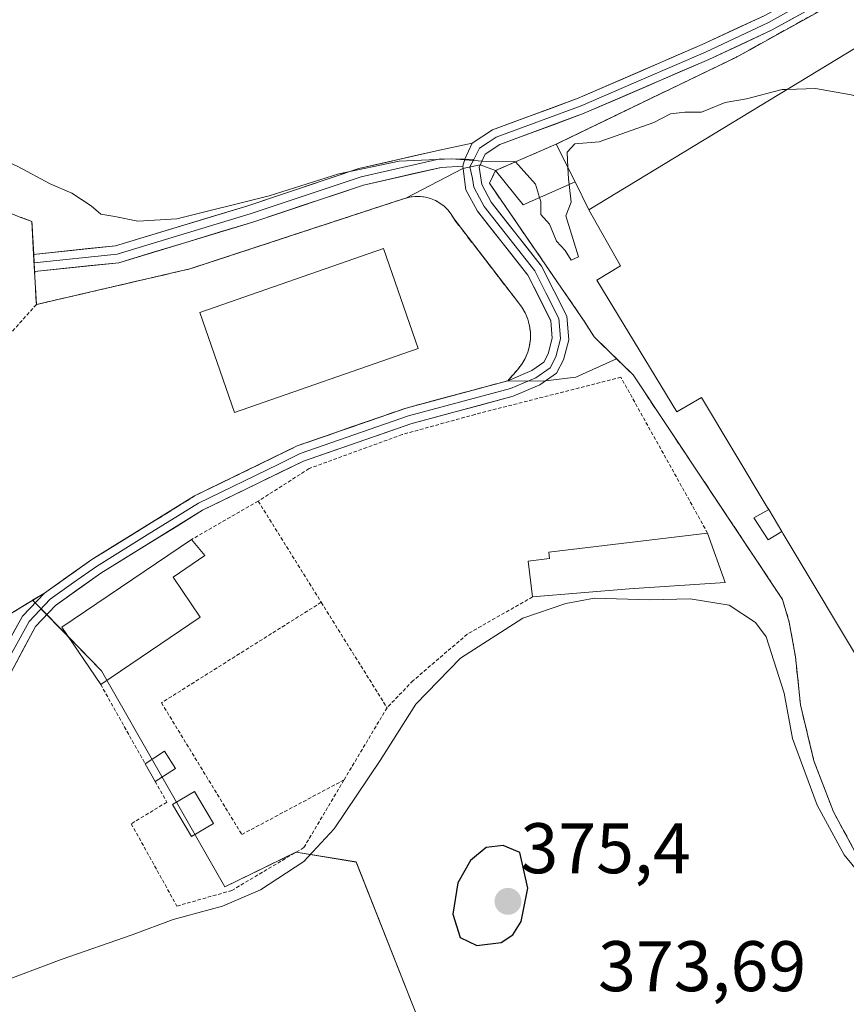
# Model space of a CAD drawing. Units: metres. Extents: x 605247 to 608733, y 4648254 to 4650619.
# Drawn here: x 608373 to 608488, y 4650137 to 4650274 of the extents above; entities that cross this region are included whole.
import ezdxf
from ezdxf.enums import TextEntityAlignment as Align

# ---------------------------------------------------------------- set-up
doc = ezdxf.new("R2010")
doc.units = ezdxf.units.M
doc.header["$MEASUREMENT"] = 0
doc.linetypes.add('TRAZOS', pattern=[0.75, 0.5, -0.25])
doc.linetypes.add('TRAZOSX2', pattern=[1.5, 1, -0.5])
for name, color, linetype, lineweight in [('Alambrada', 19, 'TRAZOS', 0), ('Carátula', 7, 'Continuous', 5), ('Cultivos herbáceos CxS', 92, 'Continuous', 0), ('Curva de nivel maestra', 36, 'Continuous', 30), ('Curva de nivel normal', 36, 'Continuous', 0), ('Edificación', 1, 'Continuous', 13), ('Edificación Cxs', 1, 'Continuous', 13), ('Edificación industrial', 135, 'Continuous', 13), ('Edificación industrial Cxs', 135, 'Continuous', 13), ('Edificación ligera', 1, 'Continuous', 0), ('Edificación ligera Cxs', 1, 'Continuous', 0), ('Explanada', 19, 'Continuous', 0), ('Explanada Cxs', 19, 'Continuous', 0), ('Layer 0', 7, 'Continuous', 0), ('Núcleo urbano CxS', 19, 'Continuous', 0), ('Obra de contención lineal', 1, 'TRAZOSX2', 13), ('Pastizal CxS', 92, 'Continuous', 0), ('Planta de tratamiento de residuos', 135, 'TRAZOSX2', 0), ('Planta de tratamiento de residuos CxS', 135, 'Continuous', 0), ('Punto de cota en terreno', 7, 'Continuous', 0), ('Recinto industrial', 135, 'TRAZOSX2', 0), ('Recinto industrial CxS', 135, 'Continuous', 0), ('Rótulo de punto de cota en terreno', 19, 'Continuous', 0), ('Valla', 19, 'TRAZOS', 0)]:
    doc.layers.add(name, color=color, linetype=linetype, lineweight=lineweight)
doc.styles.add('Arial', font='txt', dxfattribs={"height": 0.2})

# ---------------------------------------------------------------- blocks, each defined once
blk = doc.blocks.new('*U150')
at = {"layer": 'Cultivos herbáceos CxS', "color": 92, "linetype": 'Continuous', "lineweight": 0}
blk.add_polyline3d([(608487.5601, 4650277.2601, 364.9262), (608473.0201, 4650269.1901, 364.9043), (608447.7701, 4650257.0001, 365.0099), (608439.2601, 4650253.3001, 365.5867), (608437.1141, 4650254.0945, 365.6965), (608434.7037, 4650253.6077, 365.6345), (608426.6968, 4650249.442, 366.6819), (608426.5001, 4650249.3901, 366.6774), (608396.4401, 4650239.5401, 366.7755), (608374.9401, 4650234.5501, 367.0375), (608374.69, 4650239.1703, 367.1894), (608374.6251, 4650240.3701, 367.2058), (608374.5601, 4650241.5699, 367.2227), (608374.3101, 4650246.1901, 367.2685), (608372.5101, 4650246.8301, 367.4528), (608356.3901, 4650253.4901, 367.3647), (608324.4101, 4650271.4101, 367.2839), (608322.4531, 4650272.9796, 367.2282), (608313.4001, 4650280.2401, 367.207)], dxfattribs=at)
blk = doc.blocks.new('*U169')
at = {"layer": 'Pastizal CxS', "color": 92, "linetype": 'Continuous', "lineweight": 0}
blk.add_polyline3d([(608428.4423, 4650134.5729, 371.9249), (608419.7581, 4650156.5163, 372.0995), (608411.3481, 4650157.9088, 370.7142), (608411.3149, 4650157.9143, 370.7035), (608401.3283, 4650153.0441, 370.4409), (608384.0595, 4650183.2687, 368.4479), (608376.3821, 4650191.1466, 368.5627), (608374.7812, 4650192.7892, 368.5257), (608374.4193, 4650193.1606, 368.5021), (608376.0901, 4650194.1701, 368.5063), (608382.7201, 4650198.8501, 368.4789), (608386.8178, 4650201.3862, 368.4113), (608397.1001, 4650207.7501, 368.4116), (608411.4601, 4650214.7501, 367.9307), (608426.7401, 4650220.0601, 367.8657), (608440.789, 4650223.8334, 367.8149), (608446.2458, 4650223.851, 367.8113), (608450.5242, 4650224.4037, 367.8529), (608456.2088, 4650226.9618, 366.259), (608458.5401, 4650224.6901, 366.2917), (608479.4801, 4650193.2601, 366.6588), (608480.4201, 4650190.0901, 366.5559), (608481.2801, 4650185.2601, 366.3738), (608481.4176, 4650183.9358, 366.3892), (608481.9801, 4650178.5201, 366.4287), (608483.8701, 4650170.6901, 367.1376), (608486.6001, 4650163.5501, 367.2801), (608489.6201, 4650157.9901, 368.1577)], dxfattribs=at)
blk = doc.blocks.new('*U201')
at = {"layer": 'Curva de nivel normal', "color": 36, "linetype": 'Continuous', "lineweight": 0}
blk.add_polyline3d([(608369.43, 4650139.52, 370), (608378.43, 4650142.89, 370), (608388.34, 4650146.33, 370), (608394.08, 4650148.46, 370), (608401.01, 4650150.33, 370), (608406.34, 4650152.64, 370), (608412.41, 4650156.6, 370), (608416.68, 4650161.16, 370), (608423.1, 4650170.72, 370), (608428.08, 4650178.62, 370), (608434.34, 4650185.04, 370), (608443.08, 4650190.67, 370), (608449.1, 4650192.68, 370), (608453.11, 4650193.47, 370), (608460.89, 4650193.22, 370), (608466.51, 4650193.36, 370), (608471.97, 4650192.49, 370), (608475.66, 4650190.06, 370), (608477.19, 4650188.05, 370), (608479.68, 4650180.14, 370), (608480.85, 4650173.79, 370), (608484.34, 4650164.47, 370), (608488.11, 4650157.54, 370), (608492.84, 4650151.78, 370)], dxfattribs=at)
blk = doc.blocks.new('5PATER')
at = {"layer": 'Carátula', "linetype": 'Continuous', "lineweight": 5}
h = blk.add_hatch(color=250, dxfattribs=at)
edge = h.paths.add_edge_path()
edge.add_ellipse((0, 0.01), major_axis=(-1.33, -1.34), ratio=0.999422, start_angle=0, end_angle=360)
blk = doc.blocks.new('*U209')
at = {"layer": 'Explanada Cxs', "color": 19, "linetype": 'Continuous', "lineweight": 0}
blk.add_polyline3d([(608546.9801, 4650188.1701, 365.1525), (608495.1001, 4650273.7601, 364.8348), (608452.3501, 4650247.8001, 365.0091), (608450.4001, 4650251.7401, 364.9933), (608447.7701, 4650257.0001, 364.8239), (608473.0201, 4650269.1901, 364.6188), (608487.5601, 4650277.2601, 364.7151), (608489.7101, 4650279.5501, 364.651), (608509.3801, 4650298.5901, 364.632), (608512.7001, 4650295.6501, 364.7528), (608569.6301, 4650202.3701, 365.5705), (608546.9801, 4650188.1701, 365.1525)], close=True, dxfattribs=at)

msp = doc.modelspace()

# ---------------------------------------------------------------- linework, layer by layer
at = {"layer": 'Alambrada', "color": 19, "linetype": 'TRAZOS', "lineweight": 0}
for points in [[(608442.37, 4650225.46, 367.34), (608442.94, 4650226.2, 367.18), (608443.42, 4650227.01, 367.02), (608443.78, 4650227.88, 366.84), (608444.02, 4650228.79, 366.72), (608444.15, 4650229.72, 366.71), (608444.15, 4650230.66, 366.69), (608444.02, 4650231.59, 366.68), (608443.78, 4650232.5, 366.66), (608443.42, 4650233.37, 366.66), (608442.94, 4650234.18, 366.66), (608442.37, 4650234.93, 366.67), (608433.41, 4650246.57, 366.38), (608433.04, 4650247.21, 366.39), (608432.59, 4650247.79, 366.44), (608432.06, 4650248.32, 366.52), (608431.47, 4650248.76, 366.55), (608430.83, 4650249.13, 366.44), (608430.14, 4650249.41, 366.35), (608429.43, 4650249.6, 366.29), (608428.69, 4650249.69, 366.27), (608427.95, 4650249.68, 366.27), (608427.22, 4650249.58, 366.31), (608426.5, 4650249.39, 366.37), (608396.44, 4650239.54, 366.53), (608374.94, 4650234.55, 367.18)], [(608372.51, 4650246.83, 367.12), (608374.31, 4650246.19, 366.99), (608374.94, 4650234.55, 367.18)], [(608374.94, 4650234.55, 367.18), (608343.72, 4650200.01, 367.73)], [(608468.98, 4650202.55, 367.37), (608456.82, 4650224.37, 366.89), (608436.39, 4650219.17, 367.88), (608426.19, 4650216.35, 367.9), (608413.14, 4650211.59, 367.99), (608406.02, 4650207.03, 368.28)], [(608406.02, 4650207.03, 368.28), (608396.69, 4650201.66, 368.38)], [(608406.02, 4650207.03, 368.28), (608414.85, 4650192.87, 368.35)], [(608444.44, 4650193.62, 368.98), (608435.3, 4650188.4, 368.38), (608427.69, 4650181.89, 368.72), (608424.06, 4650178.11, 368.7)], [(608414.85, 4650192.87, 368.35), (608392.46, 4650178.8, 368.4), (608403.72, 4650160.37, 368.61), (608418.05, 4650168.02, 368.87)], [(608414.85, 4650192.87, 368.35), (608424.06, 4650178.11, 368.7)], [(608383.95, 4650181.36, 368.5), (608390.18, 4650170.28, 368.53)], [(608424.06, 4650178.11, 368.7), (608418.05, 4650168.02, 368.87)], [(608391.58, 4650167.78, 368.55), (608393.21, 4650164.89, 368.72), (608388.23, 4650161.87, 368.79), (608394.63, 4650150.35, 369.59), (608402.3, 4650152.53, 369.28), (608412.41, 4650158.54, 369.04), (608418.05, 4650168.02, 368.87)]]:
    msp.add_polyline3d(points, dxfattribs=at)
at = {"layer": 'Cultivos herbáceos CxS', "color": 92, "linetype": 'Continuous', "lineweight": 0}
for points in [[(608508.08, 4650297.33, 364.78), (608489.71, 4650279.55, 364.82), (608487.56, 4650277.26, 364.93), (608473.02, 4650269.19, 364.9), (608447.77, 4650257, 365.01), (608439.26, 4650253.3, 365.59)], [(608439.26, 4650253.3, 365.59), (608437.11, 4650254.09, 365.7), (608434.7, 4650253.61, 365.63), (608426.7, 4650249.44, 366.68), (608426.5, 4650249.39, 366.68), (608396.44, 4650239.54, 366.78), (608374.94, 4650234.55, 367.04), (608374.69, 4650239.17, 367.19), (608374.63, 4650240.37, 367.21), (608374.56, 4650241.57, 367.22), (608374.31, 4650246.19, 367.27), (608372.51, 4650246.83, 367.45), (608356.39, 4650253.49, 367.36), (608324.41, 4650271.41, 367.28), (608322.45, 4650272.98, 367.23), (608313.4, 4650280.24, 367.21)], [(608359.78, 4650184.32, 368.42), (608374.42, 4650193.16, 368.5), (608374.78, 4650192.79, 368.53), (608376.38, 4650191.15, 368.56), (608384.06, 4650183.27, 368.45), (608401.33, 4650153.04, 370.44), (608411.31, 4650157.91, 370.7), (608411.35, 4650157.91, 370.71), (608419.76, 4650156.52, 372.1), (608428.44, 4650134.57, 371.92), (608442.61, 4650124.9, 372.37), (608425.3, 4650117.73, 372.22), (608406.84, 4650110.63, 372.15), (608390.51, 4650104.24, 372.28), (608377.73, 4650100.69, 372.2), (608325.26, 4650065.42, 374.56)], [(608332.92, 4650165.61, 368.86), (608332.79, 4650163.15, 369.16), (608332.21, 4650159.39, 369.23), (608346.35, 4650173.05, 368.84), (608355.07, 4650181.47, 368.43), (608359.78, 4650184.32, 368.42), (608374.42, 4650193.16, 368.5)], [(608374.42, 4650193.16, 368.5), (608374.78, 4650192.79, 368.53), (608376.38, 4650191.15, 368.56), (608384.06, 4650183.27, 368.45), (608401.33, 4650153.04, 370.44), (608411.31, 4650157.91, 370.7), (608411.35, 4650157.91, 370.71), (608419.76, 4650156.52, 372.1), (608428.44, 4650134.57, 371.92), (608442.61, 4650124.9, 372.37)]]:
    msp.add_polyline3d(points, dxfattribs=at)
at = {"layer": 'Curva de nivel maestra', "color": 36, "linetype": 'Continuous', "lineweight": 30}
msp.add_polyline3d([(608436.66, 4650144.82, 375), (608440.06, 4650145.25, 375), (608441.69, 4650146.32, 375), (608442.84, 4650148.17, 375), (608443.81, 4650152.88, 375), (608442.66, 4650157.85, 375), (608440.34, 4650158.81, 375), (608437.94, 4650158.53, 375), (608435.77, 4650156.73, 375), (608433.96, 4650153.61, 375), (608433.28, 4650149.22, 375), (608434.32, 4650145.94, 375), (608436.66, 4650144.82, 375)], dxfattribs=at)
at = {"layer": 'Curva de nivel normal', "color": 36, "linetype": 'Continuous', "lineweight": 0}
for points in [[(608442.04, 4650254.51, 365), (608441.97, 4650254.59, 365), (608437.43, 4650254.62, 365), (608433.09, 4650254.94, 365), (608425.74, 4650254.6, 365), (608417.31, 4650252.83, 365), (608407.56, 4650249.77, 365), (608394.6, 4650246.56, 365), (608389.13, 4650246.2, 365), (608385.93, 4650246.86, 365), (608383.96, 4650247.18, 365), (608382.6, 4650248.38, 365), (608379.92, 4650250.15, 365), (608376.89, 4650251.44, 365), (608372.34, 4650253.89, 365), (608369.77, 4650255.04, 365), (608368.61, 4650256.01, 365), (608367.04, 4650257.14, 365), (608365.83, 4650258.96, 365), (608363.56, 4650261.63, 365), (608360.3, 4650266.2, 365), (608357.31, 4650268.77, 365), (608354.63, 4650271.83, 365), (608351.6, 4650274.47, 365)], [(608480.1, 4650264.65, 365), (608479.44, 4650264.63, 365), (608474.44, 4650263.35, 365), (608471.44, 4650262.85, 365), (608468.1, 4650261.46, 365), (608465.77, 4650261.49, 365), (608463.77, 4650261.24, 365), (608461.44, 4650260.04, 365), (608453.77, 4650257.34, 365), (608450.35, 4650257.04, 365), (608449.32, 4650255.88, 365), (608449.41, 4650253.73, 365)], [(608504.47, 4650258.3, 365), (608503.34, 4650259.69, 365), (608499.49, 4650261.47, 365), (608492.87, 4650262.87, 365), (608489.1, 4650263.89, 365), (608484.1, 4650264.78, 365), (608480.1, 4650264.65, 365)], [(608445.42, 4650249.51, 365), (608444.85, 4650251.4, 365), (608442.04, 4650254.51, 365)], [(608449.41, 4650253.73, 365), (608449.47, 4650252.16, 365), (608449.57, 4650251.37, 365)], [(608449.57, 4650251.37, 365), (608449.87, 4650248.86, 365), (608449.12, 4650246.96, 365), (608450.89, 4650241.22, 365), (608449.88, 4650240.74, 365), (608449, 4650242.09, 365), (608447.82, 4650243.4, 365), (608446.84, 4650245.8, 365), (608445.63, 4650247.17, 365), (608445.59, 4650248.96, 365), (608445.42, 4650249.51, 365)]]:
    msp.add_polyline3d(points, dxfattribs=at)
at = {"layer": 'Edificación', "color": 1, "linetype": 'Continuous', "lineweight": 13}
msp.add_polyline3d([(608450.4, 4650251.74, 364.99), (608443.14, 4650248.49, 365.45), (608439.26, 4650253.3, 365.08), (608447.77, 4650257, 364.82), (608450.4, 4650251.74, 364.99)], dxfattribs=at)
at = {"layer": 'Edificación Cxs', "color": 1, "linetype": 'Continuous', "lineweight": 13}
msp.add_polyline3d([(608450.4, 4650251.74, 364.99), (608443.14, 4650248.49, 365.45), (608439.26, 4650253.3, 365.08), (608447.77, 4650257, 364.82), (608450.4, 4650251.74, 364.99)], close=True, dxfattribs=at)
at = {"layer": 'Edificación industrial', "color": 135, "linetype": 'Continuous', "lineweight": 13}
for points in [[(608493.51, 4650179.21, 365.15), (608491.53, 4650182.53, 365.23), (608479.58, 4650202.44, 365.24), (608479.39, 4650202.76, 365.22), (608477.54, 4650205.85, 365.09), (608477.32, 4650206.21, 365.09), (608468.12, 4650221.55, 365.11), (608464.64, 4650219.53, 365.75), (608453.44, 4650237.98, 365.08), (608456.76, 4650239.99, 364.99), (608452.35, 4650247.8, 365.01), (608495.1, 4650273.76, 364.83), (608546.98, 4650188.17, 365.15), (608503.82, 4650162.03, 365.09), (608493.51, 4650179.21, 365.15)], [(608428.42, 4650228.4, 366.59), (608402.71, 4650219.45, 366.76), (608397.84, 4650233.42, 366.74), (608423.56, 4650242.38, 366.6), (608428.42, 4650228.4, 366.59)], [(608457.98, 4650194.75, 369.51), (608444.44, 4650193.62, 368.98), (608443.84, 4650198.64, 368.08), (608446.82, 4650199, 368.26), (608446.72, 4650199.87, 368.18), (608468.98, 4650202.55, 367.37), (608471.41, 4650195.64, 368.72), (608457.98, 4650194.75, 369.51)], [(608397.87, 4650190.77, 368.42), (608383.95, 4650181.36, 368.5), (608378.52, 4650189.38, 368.51), (608396.69, 4650201.66, 368.38), (608398.56, 4650199.4, 368.42), (608394.08, 4650196.37, 368.46), (608397.87, 4650190.77, 368.42)]]:
    msp.add_polyline3d(points, dxfattribs=at)
at = {"layer": 'Edificación industrial Cxs', "color": 135, "linetype": 'Continuous', "lineweight": 13}
for points in [[(608546.98, 4650188.17, 365.15), (608503.82, 4650162.03, 365.09), (608493.51, 4650179.21, 365.15), (608491.53, 4650182.53, 365.23), (608479.58, 4650202.44, 365.24), (608479.39, 4650202.76, 365.22), (608477.54, 4650205.85, 365.09), (608477.32, 4650206.21, 365.09), (608468.12, 4650221.55, 365.11), (608464.64, 4650219.53, 365.75), (608453.44, 4650237.98, 365.08), (608456.76, 4650239.99, 364.99), (608452.35, 4650247.8, 365.01), (608495.1, 4650273.76, 364.83), (608546.98, 4650188.17, 365.15)], [(608428.42, 4650228.4, 366.59), (608402.71, 4650219.45, 366.76), (608397.84, 4650233.42, 366.74), (608423.56, 4650242.38, 366.6), (608428.42, 4650228.4, 366.59)], [(608457.98, 4650194.75, 369.51), (608444.44, 4650193.62, 368.98), (608443.84, 4650198.64, 368.08), (608446.82, 4650199, 368.26), (608446.72, 4650199.87, 368.18), (608468.98, 4650202.55, 367.37), (608471.41, 4650195.64, 368.72), (608457.98, 4650194.75, 369.51)], [(608397.87, 4650190.77, 368.42), (608383.95, 4650181.36, 368.5), (608378.52, 4650189.38, 368.51), (608396.69, 4650201.66, 368.38), (608398.56, 4650199.4, 368.42), (608394.08, 4650196.37, 368.46), (608397.87, 4650190.77, 368.42)]]:
    msp.add_polyline3d(points, close=True, dxfattribs=at)
at = {"layer": 'Edificación ligera', "color": 1, "linetype": 'Continuous', "lineweight": 0}
for points in [[(608479.39, 4650202.76, 365.22), (608477.44, 4650201.6, 365.37), (608475.45, 4650204.69, 365.29), (608477.54, 4650205.85, 365.09)], [(608477.54, 4650205.85, 365.09), (608479.39, 4650202.76, 365.22)], [(608394.44, 4650169.61, 368.49), (608391.58, 4650167.78, 368.55), (608390.18, 4650170.28, 368.53), (608392.91, 4650172.04, 368.45), (608394.44, 4650169.61, 368.49)], [(608399.75, 4650161.92, 368.67), (608396.69, 4650160.08, 368.8), (608394, 4650164.56, 368.73), (608397.07, 4650166.4, 368.61), (608399.75, 4650161.92, 368.67)]]:
    msp.add_polyline3d(points, dxfattribs=at)
at = {"layer": 'Edificación ligera Cxs', "color": 1, "linetype": 'Continuous', "lineweight": 0}
for points in [[(608479.39, 4650202.76, 365.22), (608477.44, 4650201.6, 365.37), (608475.45, 4650204.69, 365.29), (608477.54, 4650205.85, 365.09), (608479.39, 4650202.76, 365.22)], [(608394.44, 4650169.61, 368.49), (608391.58, 4650167.78, 368.55), (608390.18, 4650170.28, 368.53), (608392.91, 4650172.04, 368.45), (608394.44, 4650169.61, 368.49)], [(608399.75, 4650161.92, 368.67), (608396.69, 4650160.08, 368.8), (608394, 4650164.56, 368.73), (608397.07, 4650166.4, 368.61), (608399.75, 4650161.92, 368.67)]]:
    msp.add_polyline3d(points, close=True, dxfattribs=at)
at = {"layer": 'Explanada', "color": 19, "linetype": 'Continuous', "lineweight": 0}
for points in [[(608447.77, 4650257, 364.82), (608473.02, 4650269.19, 364.62), (608487.56, 4650277.26, 364.72), (608489.71, 4650279.55, 364.65), (608509.38, 4650298.59, 364.63), (608512.7, 4650295.65, 364.75)], [(608546.98, 4650188.17, 365.15), (608495.1, 4650273.76, 364.83), (608452.35, 4650247.8, 365.01)], [(608450.4, 4650251.74, 364.99), (608447.77, 4650257, 364.82)], [(608452.35, 4650247.8, 365.01), (608450.4, 4650251.74, 364.99)]]:
    msp.add_polyline3d(points, dxfattribs=at)
at = {"layer": 'Layer 0', "linetype": 'Continuous', "lineweight": 0}
for points in [[(608499.87, 4650301.72), (608499, 4650295.6), (608497.46, 4650292.6), (608494.44, 4650288.48), (608491.51, 4650284.49), (608487.43, 4650280.18), (608483.52, 4650277.35), (608480.46, 4650275.65), (608477.49, 4650274.01), (608468.67, 4650269.89), (608459.99, 4650266.14), (608451.28, 4650262.38), (608439.36, 4650257.98), (608438.22, 4650257.23), (608437.03, 4650256.45), (608436.21, 4650254.86)], [(608435.98, 4650257.13), (608438.84, 4650259), (608450.85, 4650263.44), (608468.2, 4650270.93), (608476.97, 4650275.03), (608482.9, 4650278.31), (608486.67, 4650281.04), (608490.63, 4650285.22), (608496.48, 4650293.2), (608497.89, 4650295.95), (608498.56, 4650300.6)], [(608484.13, 4650276.38), (608478.01, 4650272.99), (608469.13, 4650268.84), (608451.7, 4650261.32), (608439.87, 4650256.95), (608437.79, 4650255.58), (608436.98, 4650253.8), (608437.33, 4650251.33), (608438.64, 4650248.89), (608445.72, 4650239.91), (608449.26, 4650232.92), (608449.51, 4650229.62), (608448.78, 4650226.83), (608447.79, 4650224.92), (608445.45, 4650223.3), (608441.74, 4650221.73), (608427.42, 4650217.87), (608412.34, 4650212.63), (608406.12, 4650209.61), (608398.2, 4650205.75), (608383.98, 4650196.94), (608377.6, 4650192.43), (608374.81, 4650189.49), (608371.36, 4650183.02)], [(608374.56, 4650241.57), (608386.01, 4650242.77), (608404.54, 4650248.38), (608420.13, 4650253.58), (608431.39, 4650256.16), (608435.98, 4650257.13)], [(608435.98, 4650257.13), (608434.97, 4650254.89), (608434.66, 4650253.92)], [(608435.98, 4650257.13), (608434.97, 4650254.89), (608434.66, 4650253.92)], [(608436.21, 4650254.86), (608435.64, 4650253.83), (608436.05, 4650252.2), (608436.23, 4650250.97), (608437.03, 4650249.48), (608437.68, 4650248.26), (608444.75, 4650239.29), (608446.37, 4650236.1), (608448.14, 4650232.61), (608448.27, 4650230.96), (608448.36, 4650229.73), (608447.71, 4650227.24), (608446.91, 4650225.7), (608444.9, 4650224.31), (608441.37, 4650222.81), (608434.21, 4650220.88), (608427.08, 4650218.97), (608411.9, 4650213.69), (608408.79, 4650212.18), (608397.65, 4650206.75), (608390.46, 4650202.3), (608383.35, 4650197.9), (608380.16, 4650195.64), (608376.85, 4650193.3), (608373.91, 4650190.2), (608369.42, 4650182.06)], [(608434.97, 4650254.89), (608431.52, 4650254.96), (608420.46, 4650252.42), (608404.91, 4650247.24), (608386.25, 4650241.59), (608374.63, 4650240.37)], [(608436.21, 4650254.86), (608434.97, 4650254.89)], [(608369.42, 4650182.06), (608367.48, 4650181.09), (608373, 4650190.91), (608376.09, 4650194.17), (608382.72, 4650198.85), (608397.1, 4650207.75), (608411.46, 4650214.75), (608426.74, 4650220.06), (608441, 4650223.89), (608444.35, 4650225.31), (608446.02, 4650226.47), (608446.63, 4650227.65), (608447.2, 4650229.83), (608447.02, 4650232.29), (608443.78, 4650238.67), (608436.72, 4650247.63), (608435.12, 4650250.6), (608434.66, 4650253.92)], [(608434.66, 4650253.92), (608431.64, 4650253.75), (608420.78, 4650251.26), (608405.27, 4650246.09), (608386.48, 4650240.41), (608374.69, 4650239.17)], [(608374.63, 4650240.37), (608374.56, 4650241.57)], [(608374.69, 4650239.17), (608374.63, 4650240.37)]]:
    msp.add_lwpolyline(points, dxfattribs=at)
for points in [[(608371.16, 4650187.64, 368.47), (608373, 4650190.91, 368.29), (608376.09, 4650194.17, 368.28), (608379.41, 4650196.51, 367.99), (608382.72, 4650198.85, 367.78), (608386.32, 4650201.08, 368.02), (608389.91, 4650203.3, 368.13), (608393.51, 4650205.53, 367.98), (608397.1, 4650207.75, 368.19), (608400.69, 4650209.5, 367.97), (608404.28, 4650211.25, 367.66), (608407.87, 4650213, 367.65), (608411.46, 4650214.75, 367.65), (608415.28, 4650216.08, 367.5), (608419.1, 4650217.41, 367.56), (608422.92, 4650218.73, 367.7), (608426.74, 4650220.06, 367.5), (608431.49, 4650221.34, 367.27), (608436.25, 4650222.61, 367.79), (608441, 4650223.89, 367.71), (608444.35, 4650225.31, 367.4), (608446.02, 4650226.47, 367.2), (608446.63, 4650227.65, 367.01), (608447.2, 4650229.83, 366.82), (608447.02, 4650232.29, 366.66), (608445.4, 4650235.48, 366.56), (608443.78, 4650238.67, 366.53), (608441.43, 4650241.66, 366.39), (608439.07, 4650244.64, 366.22), (608436.72, 4650247.63, 365.75), (608435.12, 4650250.6, 365.51), (608434.66, 4650253.92, 364.98), (608434.97, 4650254.89, 364.89), (608435.98, 4650257.13, 364.73), (608438.84, 4650259, 364.63), (608442.84, 4650260.48, 364.53), (608446.85, 4650261.96, 364.41), (608450.85, 4650263.44, 364.41), (608455.19, 4650265.31, 364.38), (608459.53, 4650267.19, 364.35), (608463.86, 4650269.06, 364.31), (608468.2, 4650270.93, 364.29), (608472.59, 4650272.98, 364.23), (608476.97, 4650275.03, 364.3)], [(608481.07, 4650274.69, 364.53), (608478.01, 4650272.99, 364.52), (608473.57, 4650270.92, 364.48), (608469.13, 4650268.84, 364.49), (608464.77, 4650266.96, 364.53), (608460.42, 4650265.08, 364.59), (608456.06, 4650263.2, 364.55), (608451.7, 4650261.32, 364.66), (608447.76, 4650259.86, 364.64), (608443.81, 4650258.41, 364.69), (608439.87, 4650256.95, 364.79), (608437.79, 4650255.58, 364.88), (608436.98, 4650253.8, 365), (608437.33, 4650251.33, 365.27), (608438.64, 4650248.89, 365.58), (608441, 4650245.9, 365.97), (608443.36, 4650242.9, 365.97), (608445.72, 4650239.91, 366.18), (608447.49, 4650236.42, 366.32), (608449.26, 4650232.92, 366.66), (608449.51, 4650229.62, 366.95), (608448.78, 4650226.83, 367.25), (608447.79, 4650224.92, 367.52), (608445.45, 4650223.3, 367.76), (608441.74, 4650221.73, 367.82), (608436.97, 4650220.44, 367.86), (608432.19, 4650219.16, 367.78), (608427.42, 4650217.87, 367.91), (608423.65, 4650216.56, 367.84), (608419.88, 4650215.25, 367.79), (608416.11, 4650213.94, 367.89), (608412.34, 4650212.63, 367.99), (608409.23, 4650211.12, 367.92), (608406.12, 4650209.61, 368.06), (608402.16, 4650207.68, 368.29), (608398.2, 4650205.75, 368.28), (608394.65, 4650203.55, 368.32), (608391.09, 4650201.35, 368.34), (608387.54, 4650199.14, 368.37), (608383.98, 4650196.94, 368.19), (608380.79, 4650194.69, 368.31), (608377.6, 4650192.43, 368.46), (608374.81, 4650189.49, 368.46), (608373.09, 4650186.26, 368.54), (608371.36, 4650183.02, 368.58)]]:
    msp.add_polyline3d(points, dxfattribs=at)
msp.add_polyline3d([(608434.66, 4650253.92, 364.98), (608431.64, 4650253.75, 365), (608428.02, 4650252.92, 365.21), (608424.4, 4650252.09, 365.46), (608420.78, 4650251.26, 365.63), (608416.91, 4650249.97, 365.86), (608413.03, 4650248.68, 365.53), (608409.15, 4650247.39, 365.51), (608405.27, 4650246.09, 365.74), (608400.57, 4650244.67, 365.44), (608395.88, 4650243.25, 365.5), (608391.18, 4650241.83, 365.83), (608386.48, 4650240.41, 366.07), (608382.55, 4650240, 366.59), (608378.62, 4650239.58, 367.06), (608374.69, 4650239.17, 367.35), (608374.56, 4650241.57, 367.36), (608378.38, 4650241.97, 367.09), (608382.19, 4650242.37, 366.61), (608386.01, 4650242.77, 365.91), (608390.64, 4650244.18, 365.4), (608395.28, 4650245.58, 365.13), (608399.91, 4650246.98, 365.01), (608404.54, 4650248.38, 365), (608408.44, 4650249.68, 365), (608412.34, 4650250.98, 364.98), (608416.24, 4650252.28, 365.05), (608420.13, 4650253.58, 364.92), (608423.89, 4650254.44, 364.91), (608427.64, 4650255.3, 364.79), (608431.39, 4650256.16, 364.68), (608435.98, 4650257.13, 364.73), (608434.97, 4650254.89, 364.89), (608434.66, 4650253.92, 364.98)], close=True, dxfattribs=at)
at = {"layer": 'Núcleo urbano CxS', "color": 19, "linetype": 'Continuous', "lineweight": 0}
for points in [[(608508.08, 4650297.33, 364.78), (608489.71, 4650279.55, 364.82), (608487.56, 4650277.26, 364.93), (608473.02, 4650269.19, 364.9), (608447.77, 4650257, 365.01), (608439.26, 4650253.3, 365.59)], [(608439.26, 4650253.3, 365.59), (608437.11, 4650254.09, 365.7), (608434.7, 4650253.61, 365.63), (608426.7, 4650249.44, 366.68), (608426.5, 4650249.39, 366.68), (608396.44, 4650239.54, 366.78), (608374.94, 4650234.55, 367.04), (608374.69, 4650239.17, 367.19), (608374.63, 4650240.37, 367.21), (608374.56, 4650241.57, 367.22), (608374.31, 4650246.19, 367.27), (608372.51, 4650246.83, 367.45), (608356.39, 4650253.49, 367.36), (608324.41, 4650271.41, 367.28), (608322.45, 4650272.98, 367.23), (608313.4, 4650280.24, 367.21)], [(608489.62, 4650157.99, 368.16), (608486.6, 4650163.55, 367.28), (608483.87, 4650170.69, 367.14), (608481.98, 4650178.52, 366.43), (608481.42, 4650183.94, 366.39), (608481.28, 4650185.26, 366.37), (608480.42, 4650190.09, 366.56), (608479.48, 4650193.26, 366.66), (608458.54, 4650224.69, 366.29), (608456.21, 4650226.96, 366.26), (608453.06, 4650230.03, 366.53), (608451.78, 4650232.08, 366.01), (608438.42, 4650251.52, 365.88), (608439.26, 4650253.3, 365.59), (608447.77, 4650257, 365.01), (608473.02, 4650269.19, 364.9), (608487.56, 4650277.26, 364.93)], [(608372.51, 4650246.83, 367.45), (608374.31, 4650246.19, 367.27), (608374.56, 4650241.57, 367.22), (608374.63, 4650240.37, 367.21), (608374.69, 4650239.17, 367.19), (608374.94, 4650234.55, 367.04), (608396.44, 4650239.54, 366.78), (608426.5, 4650249.39, 366.68), (608426.7, 4650249.44, 366.68), (608434.7, 4650253.61, 365.63), (608437.11, 4650254.09, 365.7), (608439.26, 4650253.3, 365.59), (608438.42, 4650251.52, 365.88), (608451.78, 4650232.08, 366.01), (608453.06, 4650230.03, 366.53), (608456.21, 4650226.96, 366.26), (608450.52, 4650224.4, 367.85), (608446.25, 4650223.85, 367.81), (608440.79, 4650223.83, 367.81), (608426.74, 4650220.06, 367.87), (608411.46, 4650214.75, 367.93), (608397.1, 4650207.75, 368.41), (608386.82, 4650201.39, 368.41), (608382.72, 4650198.85, 368.48), (608376.09, 4650194.17, 368.51), (608374.42, 4650193.16, 368.5), (608359.78, 4650184.32, 368.42)], [(608439.26, 4650253.3, 365.59), (608438.42, 4650251.52, 365.88), (608451.78, 4650232.08, 366.01), (608453.06, 4650230.03, 366.53), (608456.21, 4650226.96, 366.26)], [(608439.26, 4650253.3, 365.59), (608438.42, 4650251.52, 365.88), (608451.78, 4650232.08, 366.01), (608453.06, 4650230.03, 366.53), (608456.21, 4650226.96, 366.26)], [(608456.21, 4650226.96, 366.26), (608450.52, 4650224.4, 367.85), (608446.25, 4650223.85, 367.81), (608440.79, 4650223.83, 367.81), (608426.74, 4650220.06, 367.87), (608411.46, 4650214.75, 367.93), (608397.1, 4650207.75, 368.41), (608386.82, 4650201.39, 368.41), (608382.72, 4650198.85, 368.48), (608376.09, 4650194.17, 368.51), (608374.42, 4650193.16, 368.5)], [(608456.21, 4650226.96, 366.26), (608458.54, 4650224.69, 366.29), (608479.48, 4650193.26, 366.66), (608480.42, 4650190.09, 366.56), (608481.28, 4650185.26, 366.37), (608481.42, 4650183.94, 366.39), (608481.98, 4650178.52, 366.43), (608483.87, 4650170.69, 367.14), (608486.6, 4650163.55, 367.28), (608489.62, 4650157.99, 368.16), (608492.89, 4650154.68, 367.84), (608497.03, 4650151.64, 368.81), (608499.1, 4650151.31, 368.86), (608500.04, 4650151.84, 368.86)], [(608332.92, 4650165.61, 368.86), (608332.79, 4650163.15, 369.16), (608332.21, 4650159.39, 369.23), (608346.35, 4650173.05, 368.84), (608355.07, 4650181.47, 368.43), (608359.78, 4650184.32, 368.42), (608374.42, 4650193.16, 368.5)]]:
    msp.add_polyline3d(points, dxfattribs=at)
at = {"layer": 'Obra de contención lineal', "color": 1, "linetype": 'TRAZOSX2', "lineweight": 13}
msp.add_polyline3d([(608438.42, 4650251.52, 365.27), (608451.78, 4650232.08, 366.68), (608453.06, 4650230.03, 366.41), (608458.54, 4650224.69, 366.32), (608479.48, 4650193.26, 366.68), (608480.42, 4650190.09, 366.61), (608481.28, 4650185.26, 366.69), (608481.98, 4650178.52, 367.43), (608483.87, 4650170.69, 367.57), (608486.6, 4650163.55, 367.68), (608489.62, 4650157.99, 368.13), (608492.89, 4650154.68, 367.8), (608497.03, 4650151.64, 367.19), (608499.1, 4650151.31, 367.32), (608518.41, 4650162.19, 367.37), (608544.57, 4650179.14, 367.62), (608551.06, 4650182.99, 366.96), (608554.88, 4650183.54, 366.71), (608561.97, 4650179.61, 367.23), (608564.24, 4650178.02, 367.24), (608565.09, 4650176.23, 367.22), (608565.08, 4650174, 367.25), (608550.31, 4650164.3, 368.26), (608546.32, 4650159.72, 367.83)], dxfattribs=at)
at = {"layer": 'Pastizal CxS', "color": 92, "linetype": 'Continuous', "lineweight": 0}
for points in [[(608456.21, 4650226.96, 366.26), (608450.52, 4650224.4, 367.85), (608446.25, 4650223.85, 367.81), (608440.79, 4650223.83, 367.81), (608426.74, 4650220.06, 367.87), (608411.46, 4650214.75, 367.93), (608397.1, 4650207.75, 368.41), (608386.82, 4650201.39, 368.41), (608382.72, 4650198.85, 368.48), (608376.09, 4650194.17, 368.51), (608374.42, 4650193.16, 368.5)], [(608456.21, 4650226.96, 366.26), (608458.54, 4650224.69, 366.29), (608479.48, 4650193.26, 366.66), (608480.42, 4650190.09, 366.56), (608481.28, 4650185.26, 366.37), (608481.42, 4650183.94, 366.39), (608481.98, 4650178.52, 366.43), (608483.87, 4650170.69, 367.14), (608486.6, 4650163.55, 367.28), (608489.62, 4650157.99, 368.16), (608492.89, 4650154.68, 367.84), (608497.03, 4650151.64, 368.81), (608499.1, 4650151.31, 368.86), (608500.04, 4650151.84, 368.86)], [(608374.42, 4650193.16, 368.5), (608374.78, 4650192.79, 368.53), (608376.38, 4650191.15, 368.56), (608384.06, 4650183.27, 368.45), (608401.33, 4650153.04, 370.44), (608411.31, 4650157.91, 370.7), (608411.35, 4650157.91, 370.71), (608419.76, 4650156.52, 372.1), (608428.44, 4650134.57, 371.92), (608442.61, 4650124.9, 372.37)]]:
    msp.add_polyline3d(points, dxfattribs=at)
at = {"layer": 'Planta de tratamiento de residuos', "color": 135, "linetype": 'TRAZOSX2', "lineweight": 0}
msp.add_polyline3d([(608355.07, 4650181.47, 367.66), (608376.09, 4650194.17, 368.28), (608382.72, 4650198.85, 367.78), (608397.1, 4650207.75, 368.19), (608411.46, 4650214.75, 367.65), (608426.74, 4650220.06, 367.5), (608441, 4650223.89, 367.71), (608442.37, 4650225.46, 367.34), (608442.94, 4650226.2, 367.18), (608443.42, 4650227.01, 367.02), (608443.78, 4650227.88, 366.84), (608444.02, 4650228.79, 366.72), (608444.15, 4650229.72, 366.71), (608444.15, 4650230.66, 366.69), (608444.02, 4650231.59, 366.68), (608443.78, 4650232.5, 366.66), (608443.42, 4650233.37, 366.66), (608442.94, 4650234.18, 366.66), (608442.37, 4650234.93, 366.67), (608433.41, 4650246.57, 366.38), (608433.04, 4650247.21, 366.39), (608432.59, 4650247.79, 366.44), (608432.06, 4650248.32, 366.52), (608431.47, 4650248.76, 366.55), (608430.83, 4650249.13, 366.44), (608430.14, 4650249.41, 366.35), (608429.43, 4650249.6, 366.29), (608428.69, 4650249.69, 366.27), (608427.95, 4650249.68, 366.27), (608427.22, 4650249.58, 366.31), (608426.5, 4650249.39, 366.37), (608396.44, 4650239.54, 366.53), (608374.94, 4650234.55, 367.18), (608374.69, 4650239.17, 367.35), (608374.63, 4650240.37, 367.35), (608374.56, 4650241.57, 367.36), (608374.31, 4650246.19, 366.99), (608372.51, 4650246.83, 367.12)], dxfattribs=at)
at = {"layer": 'Planta de tratamiento de residuos CxS', "color": 135, "linetype": 'Continuous', "lineweight": 0}
msp.add_polyline3d([(608372.51, 4650246.83, 367.12), (608374.31, 4650246.19, 366.99), (608374.56, 4650241.57, 367.36), (608374.63, 4650240.37, 367.35), (608374.69, 4650239.17, 367.35), (608374.94, 4650234.55, 367.18), (608396.44, 4650239.54, 366.53), (608426.5, 4650249.39, 366.37), (608427.22, 4650249.58, 366.31), (608427.95, 4650249.68, 366.27), (608428.69, 4650249.69, 366.27), (608429.43, 4650249.6, 366.29), (608430.14, 4650249.41, 366.35), (608430.83, 4650249.13, 366.44), (608431.47, 4650248.76, 366.55), (608432.06, 4650248.32, 366.52), (608432.59, 4650247.79, 366.44), (608433.04, 4650247.21, 366.39), (608433.41, 4650246.57, 366.38), (608442.37, 4650234.93, 366.67), (608442.94, 4650234.18, 366.66), (608443.42, 4650233.37, 366.66), (608443.78, 4650232.5, 366.66), (608444.02, 4650231.59, 366.68), (608444.15, 4650230.66, 366.69), (608444.15, 4650229.72, 366.71), (608444.02, 4650228.79, 366.72), (608443.78, 4650227.88, 366.84), (608443.42, 4650227.01, 367.02), (608442.94, 4650226.2, 367.18), (608442.37, 4650225.46, 367.34), (608441, 4650223.89, 367.71), (608426.74, 4650220.06, 367.5), (608411.46, 4650214.75, 367.65), (608397.1, 4650207.75, 368.19), (608382.72, 4650198.85, 367.78), (608376.09, 4650194.17, 368.28), (608355.07, 4650181.47, 367.66)], dxfattribs=at)
at = {"layer": 'Recinto industrial', "color": 135, "linetype": 'TRAZOSX2', "lineweight": 0}
msp.add_polyline3d([(608487.56, 4650277.26, 364.72), (608473.02, 4650269.19, 364.62), (608447.77, 4650257, 364.82), (608439.26, 4650253.3, 365.08), (608438.42, 4650251.52, 365.27), (608451.78, 4650232.08, 366.68), (608453.06, 4650230.03, 366.41), (608458.54, 4650224.69, 366.32), (608479.48, 4650193.26, 366.68), (608480.42, 4650190.09, 366.61), (608481.28, 4650185.26, 366.69), (608481.98, 4650178.52, 367.43), (608483.87, 4650170.69, 367.57), (608486.6, 4650163.55, 367.68), (608489.62, 4650157.99, 368.13), (608492.89, 4650154.68, 367.8), (608497.03, 4650151.64, 367.19), (608499.1, 4650151.31, 367.32)], dxfattribs=at)
at = {"layer": 'Recinto industrial CxS', "color": 135, "linetype": 'Continuous', "lineweight": 0}
msp.add_polyline3d([(608489.62, 4650157.99, 368.13), (608486.6, 4650163.55, 367.68), (608483.87, 4650170.69, 367.57), (608481.98, 4650178.52, 367.43), (608481.28, 4650185.26, 366.69), (608480.42, 4650190.09, 366.61), (608479.48, 4650193.26, 366.68), (608458.54, 4650224.69, 366.32), (608453.06, 4650230.03, 366.41), (608451.78, 4650232.08, 366.68), (608438.42, 4650251.52, 365.27), (608439.26, 4650253.3, 365.08), (608447.77, 4650257, 364.82), (608473.02, 4650269.19, 364.62), (608487.56, 4650277.26, 364.72)], dxfattribs=at)
at = {"layer": 'Valla', "color": 19, "linetype": 'TRAZOS', "lineweight": 0}
for points in [[(608509.38, 4650298.59, 364.63), (608489.71, 4650279.55, 364.65), (608487.56, 4650277.26, 364.72), (608473.02, 4650269.19, 364.62), (608447.77, 4650257, 364.82)], [(608439.26, 4650253.3, 365.08), (608438.42, 4650251.52, 365.27)]]:
    msp.add_polyline3d(points, dxfattribs=at)

# ---------------------------------------------------------------- block references
at = {"layer": 'Cultivos herbáceos CxS', "color": 92, "linetype": 'Continuous', "lineweight": 0}
msp.add_blockref('*U150', (0, 0), dxfattribs=at)
at = {"layer": 'Curva de nivel normal', "color": 36, "linetype": 'Continuous', "lineweight": 0}
msp.add_blockref('*U201', (0, 0), dxfattribs=at)
at = {"layer": 'Explanada Cxs', "color": 19, "linetype": 'Continuous', "lineweight": 0}
msp.add_blockref('*U209', (0, 0), dxfattribs=at)
at = {"layer": 'Pastizal CxS', "color": 92, "linetype": 'Continuous', "lineweight": 0}
msp.add_blockref('*U169', (0, 0), dxfattribs=at)
at = {"layer": 'Punto de cota en terreno', "linetype": 'Continuous', "lineweight": 0}
msp.add_blockref('5PATER', (608441, 4650151, 375.4), dxfattribs=at)

# ---------------------------------------------------------------- texts
at = {"layer": 'Rótulo de punto de cota en terreno', "color": 19, "linetype": 'Continuous', "lineweight": 0, "style": 'Arial'}
for s, p in [('375,4', (608442.76, 4650152.76)), ('373,69', (608453.63, 4650136.25))]:
    msp.add_text(s, height=7, dxfattribs=at).set_placement(p, align=Align.BOTTOM_LEFT)

doc.saveas('drawing.dxf')
